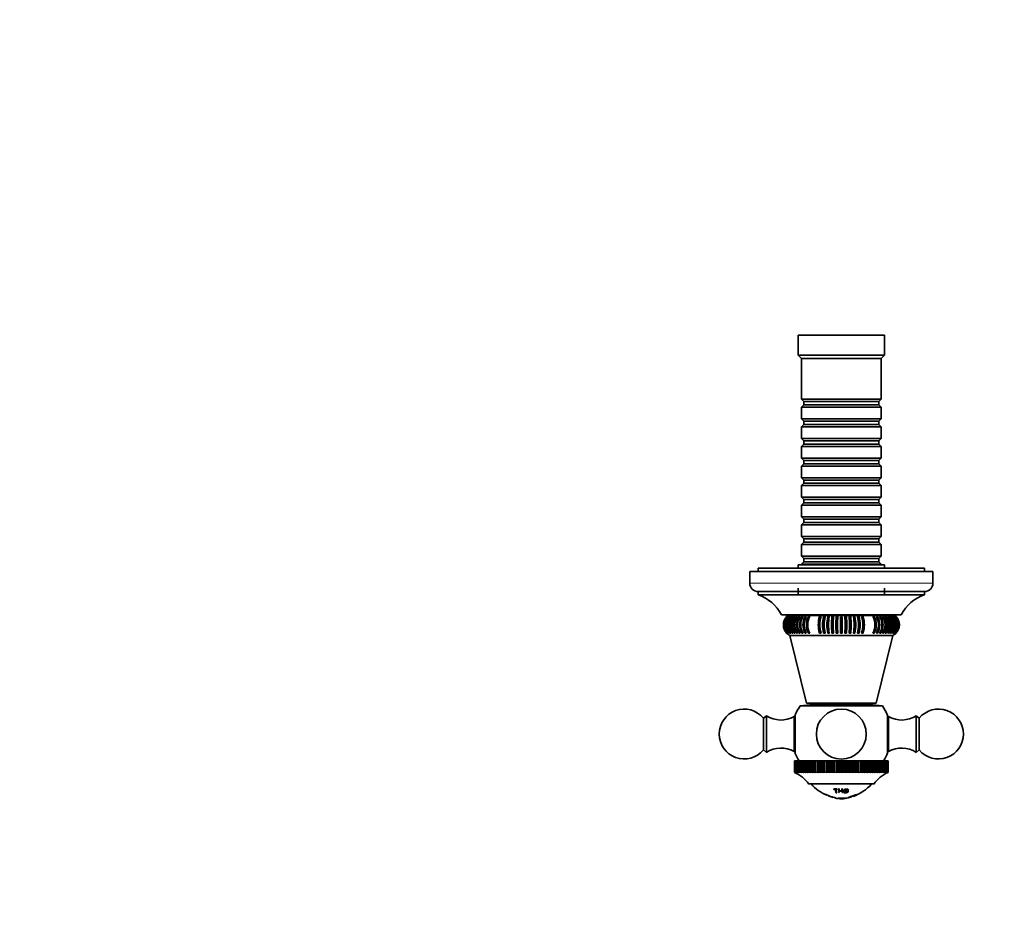
# Model space of a CAD drawing. Units: millimetres. Extents: x 0 to 1226, y 0 to 1134.
# Drawn here: x 328 to 624, y 299 to 567 of the extents above; entities that cross this region are included whole.
import ezdxf
from ezdxf import colors
from ezdxf.entities.mleader import LeaderData, LeaderLine
from ezdxf.math import Vec2, Vec3

# ---------------------------------------------------------------- set-up
doc = ezdxf.new("R2010")
doc.units = ezdxf.units.MM
doc.layers.add('DV5_Défaut', color=7, linetype='Continuous')
doc.layers.add('Défaut', color=7, linetype='Continuous')

# ---------------------------------------------------------------- blocks, each defined once
blk = doc.blocks.new('_DOT')
at = {"color": 0}
blk.add_line((0, 0), (-1, 0), dxfattribs=at)
at = {"color": 0, "const_width": 0.333}
blk.add_lwpolyline([(-0.1665, 0, 1), (0.1665, 0, 1)], format="xyb", close=True, dxfattribs=at)
blk = doc.blocks.new('SE4')
at = {"layer": 'DV5_Défaut', "color": 7, "linetype": 'Continuous', "lineweight": 35}
for p, q in [((588.04, 472.14), (562.04, 472.14)), ((562.04, 472.14), (562.04, 466.14)), ((588.04, 466.14), (588.04, 472.14)), ((588.04, 466.14), (562.04, 466.14)), ((562.04, 466.14), (563.04, 465.14)), ((587.04, 465.14), (563.04, 465.14)), ((563.04, 465.14), (563.04, 452.94)), ((587.04, 465.14), (588.04, 466.14)), ((587.04, 452.94), (587.04, 465.14)), ((587.04, 452.94), (563.04, 452.94)), ((563.04, 452.94), (563.74, 452.24)), ((586.34, 452.24), (587.04, 452.94)), ((563.74, 451.24), (563.04, 450.54)), ((563.04, 450.54), (587.04, 450.54)), ((563.04, 450.54), (563.04, 447.04)), ((563.74, 452.24), (586.34, 452.24)), ((563.74, 452.24), (563.74, 451.24)), ((563.74, 451.24), (586.34, 451.24)), ((586.34, 451.24), (586.34, 452.24)), ((587.04, 450.54), (586.34, 451.24)), ((587.04, 447.04), (587.04, 450.54)), ((587.04, 447.04), (563.04, 447.04)), ((563.04, 447.04), (563.74, 446.34)), ((586.34, 446.34), (587.04, 447.04)), ((563.74, 445.34), (563.04, 444.64)), ((563.04, 444.64), (587.04, 444.64)), ((563.04, 444.64), (563.04, 441.14)), ((563.74, 446.34), (586.34, 446.34)), ((563.74, 446.34), (563.74, 445.34)), ((563.74, 445.34), (586.34, 445.34)), ((586.34, 445.34), (586.34, 446.34)), ((587.04, 444.64), (586.34, 445.34)), ((587.04, 441.14), (587.04, 444.64)), ((587.04, 441.14), (563.04, 441.14)), ((563.04, 441.14), (563.74, 440.44)), ((586.34, 440.44), (587.04, 441.14)), ((563.74, 439.44), (563.04, 438.74)), ((563.04, 438.74), (587.04, 438.74)), ((563.04, 438.74), (563.04, 435.24)), ((563.74, 440.44), (586.34, 440.44)), ((563.74, 440.44), (563.74, 439.44)), ((563.74, 439.44), (586.34, 439.44)), ((586.34, 439.44), (586.34, 440.44)), ((587.04, 438.74), (586.34, 439.44)), ((587.04, 435.24), (587.04, 438.74)), ((587.04, 435.24), (563.04, 435.24)), ((563.04, 435.24), (563.74, 434.54)), ((586.34, 434.54), (587.04, 435.24)), ((563.74, 433.54), (563.04, 432.84)), ((563.04, 432.84), (587.04, 432.84)), ((563.04, 432.84), (563.04, 429.34)), ((563.74, 434.54), (586.34, 434.54)), ((563.74, 434.54), (563.74, 433.54)), ((563.74, 433.54), (586.34, 433.54)), ((586.34, 433.54), (586.34, 434.54)), ((587.04, 432.84), (586.34, 433.54)), ((587.04, 429.34), (587.04, 432.84)), ((587.04, 429.34), (563.04, 429.34)), ((563.04, 429.34), (563.74, 428.64)), ((586.34, 428.64), (587.04, 429.34)), ((563.74, 427.64), (563.04, 426.94)), ((563.04, 426.94), (587.04, 426.94)), ((563.04, 426.94), (563.04, 423.44)), ((563.74, 428.64), (586.34, 428.64)), ((563.74, 428.64), (563.74, 427.64)), ((563.74, 427.64), (586.34, 427.64)), ((586.34, 427.64), (586.34, 428.64)), ((587.04, 426.94), (586.34, 427.64)), ((587.04, 423.44), (587.04, 426.94)), ((587.04, 423.44), (563.04, 423.44)), ((563.04, 423.44), (563.74, 422.74)), ((586.34, 422.74), (587.04, 423.44)), ((563.74, 421.74), (563.04, 421.04)), ((563.04, 421.04), (587.04, 421.04)), ((563.04, 421.04), (563.04, 417.54)), ((563.74, 422.74), (586.34, 422.74)), ((563.74, 422.74), (563.74, 421.74)), ((563.74, 421.74), (586.34, 421.74)), ((586.34, 421.74), (586.34, 422.74)), ((587.04, 421.04), (586.34, 421.74)), ((587.04, 417.54), (587.04, 421.04)), ((587.04, 417.54), (563.04, 417.54)), ((563.04, 417.54), (563.74, 416.84)), ((586.34, 416.84), (587.04, 417.54)), ((563.74, 415.84), (563.04, 415.14)), ((563.04, 415.14), (587.04, 415.14)), ((563.04, 415.14), (563.04, 411.64)), ((563.74, 416.84), (586.34, 416.84)), ((563.74, 416.84), (563.74, 415.84)), ((563.74, 415.84), (586.34, 415.84)), ((586.34, 415.84), (586.34, 416.84)), ((587.04, 415.14), (586.34, 415.84)), ((587.04, 411.64), (587.04, 415.14)), ((587.04, 411.64), (563.04, 411.64)), ((563.04, 411.64), (563.74, 410.94)), ((586.34, 410.94), (587.04, 411.64)), ((563.74, 409.94), (563.04, 409.24)), ((563.04, 409.24), (587.04, 409.24)), ((563.04, 409.24), (563.04, 405.74)), ((563.74, 410.94), (586.34, 410.94)), ((563.74, 410.94), (563.74, 409.94)), ((563.74, 409.94), (586.34, 409.94)), ((586.34, 409.94), (586.34, 410.94)), ((587.04, 409.24), (586.34, 409.94)), ((587.04, 405.74), (587.04, 409.24)), ((587.04, 405.74), (563.04, 405.74)), ((563.04, 405.74), (563.74, 405.04)), ((586.34, 405.04), (587.04, 405.74)), ((588.04, 403.14), (562.04, 403.14)), ((562.04, 403.14), (562.04, 402.14)), ((563.74, 404.04), (563.04, 403.34)), ((563.04, 403.34), (587.04, 403.34)), ((563.04, 403.34), (563.04, 403.14)), ((563.74, 405.04), (586.34, 405.04)), ((563.74, 405.04), (563.74, 404.04)), ((563.74, 404.04), (586.34, 404.04)), ((586.34, 404.04), (586.34, 405.04)), ((587.04, 403.34), (586.34, 404.04)), ((587.04, 403.14), (587.04, 403.34)), ((588.04, 402.14), (588.04, 403.14)), ((602.54, 401.14), (547.54, 401.14)), ((547.54, 401.14), (547.54, 397.64)), ((600.04, 402.14), (550.04, 402.14)), ((550.04, 402.14), (550.04, 401.14)), ((600.04, 401.14), (600.04, 402.14)), ((602.54, 397.64), (602.54, 401.14)), ((600.04, 395.14), (550.04, 395.14)), ((550.04, 395.14), (550.04, 394.14)), ((600.04, 394.14), (550.04, 394.14)), ((562.04, 396.14), (562.04, 394.14)), ((588.04, 394.14), (588.04, 396.14)), ((600.04, 394.14), (600.04, 395.14)), ((593.04, 388.14), (557.04, 388.14)), ((558.62, 387.59), (558.58, 387.59)), ((558.8, 387.59), (558.72, 387.59)), ((559.07, 387.59), (558.95, 387.59)), ((558.95, 387.44), (558.95, 387.59)), ((591.11, 387.96), (558.98, 387.96)), ((559.44, 387.59), (559.28, 387.59)), ((559.28, 387.39), (559.28, 387.59)), ((559.9, 387.59), (559.71, 387.59)), ((559.71, 387.33), (559.71, 387.59)), ((560.04, 388.14), (560.04, 387.96)), ((560.46, 387.59), (560.24, 387.59)), ((560.24, 387.27), (560.24, 387.59)), ((561.11, 387.59), (560.85, 387.59)), ((560.85, 387.21), (560.85, 387.59)), ((561.85, 387.59), (561.56, 387.59)), ((561.56, 387.14), (561.56, 387.59)), ((562.67, 387.59), (562.34, 387.59)), ((562.34, 387.06), (562.34, 387.59)), ((563.56, 387.59), (563.21, 387.59)), ((563.21, 386.92), (563.21, 387.59)), ((564.52, 387.59), (564.14, 387.59)), ((564.14, 386.72), (564.14, 387.59)), ((565.55, 387.59), (565.15, 387.59)), ((565.15, 386.47), (565.15, 387.59)), ((568.96, 387.59), (568.5, 387.59)), ((568.5, 382.68), (568.5, 387.59)), ((570.18, 387.59), (569.71, 387.59)), ((569.71, 382.68), (569.71, 387.59)), ((571.44, 387.59), (570.95, 387.59)), ((570.95, 382.68), (570.95, 387.59)), ((572.71, 387.59), (572.22, 387.59)), ((572.22, 382.68), (572.22, 387.59)), ((574, 387.59), (573.5, 387.59)), ((573.5, 382.68), (573.5, 387.59)), ((575.29, 387.59), (574.79, 387.59)), ((574.79, 387.59), (574.79, 382.68)), ((575.29, 382.68), (575.29, 387.59)), ((576.59, 387.59), (576.09, 387.59)), ((576.59, 382.68), (576.59, 387.59)), ((577.87, 387.59), (577.38, 387.59)), ((577.87, 382.68), (577.87, 387.59)), ((579.14, 387.59), (578.65, 387.59)), ((579.14, 382.68), (579.14, 387.59)), ((580.38, 387.59), (579.9, 387.59)), ((580.38, 382.68), (580.38, 387.59)), ((581.58, 387.59), (581.12, 387.59)), ((581.58, 382.68), (581.58, 387.59)), ((584.94, 387.59), (584.53, 387.59)), ((584.94, 386.57), (584.94, 387.59)), ((585.94, 387.59), (585.56, 387.59)), ((585.94, 386.75), (585.94, 387.59)), ((586.88, 387.59), (586.53, 387.59)), ((586.88, 386.88), (586.88, 387.59)), ((587.74, 387.59), (587.42, 387.59)), ((587.74, 386.98), (587.74, 387.59)), ((588.53, 387.59), (588.24, 387.59)), ((588.53, 387.07), (588.53, 387.59)), ((589.23, 387.59), (588.97, 387.59)), ((589.23, 387.15), (589.23, 387.59)), ((589.85, 387.59), (589.62, 387.59)), ((589.85, 387.23), (589.85, 387.59)), ((590.04, 387.96), (590.04, 388.14)), ((590.37, 387.59), (590.18, 387.59)), ((590.37, 387.3), (590.37, 387.59)), ((590.8, 387.59), (590.65, 387.59)), ((590.8, 387.36), (590.8, 387.59)), ((591.14, 387.59), (591.02, 387.59)), ((591.14, 387.42), (591.14, 387.59)), ((591.37, 387.59), (591.29, 387.59)), ((591.37, 387.48), (591.37, 387.59)), ((591.5, 387.59), (591.46, 387.59)), ((558.58, 382.68), (558.62, 382.68)), ((558.72, 382.68), (558.72, 382.79)), ((558.72, 382.68), (558.8, 382.68)), ((558.95, 382.68), (558.95, 382.85)), ((558.95, 382.68), (559.07, 382.68)), ((559.28, 382.68), (559.28, 382.91)), ((559.28, 382.68), (559.44, 382.68)), ((590.54, 381.97), (559.54, 381.97)), ((559.54, 381.97), (564.54, 361.64)), ((559.71, 382.68), (559.71, 382.97)), ((559.71, 382.68), (559.9, 382.68)), ((560.24, 382.68), (560.24, 383.04)), ((560.24, 382.68), (560.46, 382.68)), ((560.85, 382.68), (560.85, 383.12)), ((560.85, 382.68), (561.11, 382.68)), ((561.56, 382.68), (561.56, 383.2)), ((561.56, 382.68), (561.85, 382.68)), ((562.34, 382.68), (562.34, 383.29)), ((562.34, 382.68), (562.67, 382.68)), ((563.21, 382.68), (563.21, 383.39)), ((563.21, 382.68), (563.56, 382.68)), ((564.14, 382.68), (564.14, 383.52)), ((564.14, 382.68), (564.52, 382.68)), ((565.15, 382.68), (565.15, 383.7)), ((565.15, 382.68), (565.55, 382.68)), ((568.5, 382.68), (568.96, 382.68)), ((569.71, 382.68), (570.18, 382.68)), ((570.95, 382.68), (571.44, 382.68)), ((572.22, 382.68), (572.71, 382.68)), ((573.5, 382.68), (574, 382.68)), ((576.09, 382.68), (576.59, 382.68)), ((577.38, 382.68), (577.87, 382.68)), ((578.65, 382.68), (579.14, 382.68)), ((579.9, 382.68), (580.38, 382.68)), ((581.12, 382.68), (581.58, 382.68)), ((584.53, 382.68), (584.94, 382.68)), ((584.94, 382.68), (584.94, 383.8)), ((585.54, 361.64), (590.54, 381.97)), ((585.56, 382.68), (585.94, 382.68)), ((585.94, 382.68), (585.94, 383.56)), ((586.53, 382.68), (586.88, 382.68)), ((586.88, 382.68), (586.88, 383.36)), ((587.42, 382.68), (587.74, 382.68)), ((587.74, 382.68), (587.74, 383.21)), ((588.24, 382.68), (588.53, 382.68)), ((588.53, 382.68), (588.53, 383.13)), ((588.97, 382.68), (589.23, 382.68)), ((589.23, 382.68), (589.23, 383.06)), ((589.62, 382.68), (589.85, 382.68)), ((589.85, 382.68), (589.85, 383)), ((590.18, 382.68), (590.37, 382.68)), ((590.37, 382.68), (590.37, 382.94)), ((590.65, 382.68), (590.8, 382.68)), ((590.8, 382.68), (590.8, 382.88)), ((591.02, 382.68), (591.14, 382.68)), ((591.14, 382.68), (591.14, 382.83)), ((591.29, 382.68), (591.37, 382.68)), ((591.46, 382.68), (591.5, 382.68)), ((567.54, 361.34), (562.68, 360.82)), ((585.54, 361.64), (564.54, 361.64)), ((567.54, 361.64), (567.54, 361.34)), ((582.54, 361.34), (567.54, 361.34)), ((582.54, 361.34), (582.54, 361.64)), ((587.41, 360.82), (582.54, 361.34)), ((561.13, 346.74), (561.13, 357.94)), ((587.41, 360.82), (562.68, 360.82)), ((588.96, 357.94), (588.96, 346.74)), ((552.54, 357.84), (551.62, 357.12)), ((551.62, 347.56), (551.62, 357.12)), ((552.54, 346.84), (552.54, 357.84)), ((560.84, 347.09), (560.84, 357.59)), ((561.13, 357.59), (560.84, 357.59)), ((589.24, 357.59), (588.96, 357.59)), ((589.24, 357.59), (589.24, 347.09)), ((597.54, 357.84), (597.54, 346.84)), ((598.46, 357.12), (597.54, 357.84)), ((598.46, 357.12), (598.46, 347.56)), ((551.62, 347.56), (552.54, 346.84)), ((560.84, 347.09), (561.13, 347.09)), ((588.96, 347.09), (589.24, 347.09)), ((597.54, 346.84), (598.46, 347.56)), ((560.94, 340.84), (560.94, 344.34)), ((560.98, 344.34), (560.94, 344.34)), ((560.98, 344.34), (560.98, 344.34)), ((560.98, 340.84), (560.98, 344.34)), ((560.98, 340.84), (560.98, 344.34)), ((561.08, 344.34), (560.98, 344.34)), ((561.08, 344.34), (561.09, 344.34)), ((561.08, 340.84), (561.08, 344.34)), ((561.09, 340.84), (561.09, 344.34)), ((561.26, 344.34), (561.09, 344.34)), ((561.26, 344.34), (561.27, 344.34)), ((561.26, 340.84), (561.26, 344.34)), ((561.27, 340.84), (561.27, 344.34)), ((561.51, 344.34), (561.27, 344.34)), ((561.51, 344.34), (561.51, 344.34)), ((561.51, 340.84), (561.51, 344.34)), ((561.51, 340.84), (561.51, 344.34)), ((561.83, 344.34), (561.51, 344.34)), ((561.83, 344.34), (561.83, 344.34)), ((561.83, 340.84), (561.83, 344.34)), ((561.83, 340.84), (561.83, 344.34)), ((562.2, 344.34), (561.83, 344.34)), ((562.2, 340.75), (562.2, 344.34)), ((562.21, 344.34), (562.2, 344.34)), ((562.21, 344.34), (562.22, 344.34)), ((562.21, 340.84), (562.21, 344.34)), ((562.22, 340.84), (562.22, 344.34)), ((562.61, 344.34), (562.22, 344.34)), ((562.61, 340.75), (562.61, 344.34)), ((562.66, 344.34), (562.61, 344.34)), ((562.66, 344.34), (562.67, 344.34)), ((562.66, 340.84), (562.66, 344.34)), ((562.67, 340.84), (562.67, 344.34)), ((563.08, 344.34), (562.67, 344.34)), ((563.08, 340.75), (563.08, 344.34)), ((563.17, 344.34), (563.08, 344.34)), ((563.17, 344.34), (563.18, 344.34)), ((563.17, 340.84), (563.17, 344.34)), ((563.18, 340.84), (563.18, 344.34)), ((563.62, 344.34), (563.18, 344.34)), ((563.62, 340.75), (563.62, 344.34)), ((563.74, 344.34), (563.62, 344.34)), ((563.74, 344.34), (563.76, 344.34)), ((563.74, 340.84), (563.74, 344.34)), ((563.76, 340.84), (563.76, 344.34)), ((564.21, 344.34), (563.76, 344.34)), ((564.21, 340.75), (564.21, 344.34)), ((564.37, 344.34), (564.21, 344.34)), ((564.37, 344.34), (564.39, 344.34)), ((564.37, 340.84), (564.37, 344.34)), ((564.39, 340.84), (564.39, 344.34)), ((564.86, 344.34), (564.39, 344.34)), ((564.86, 340.75), (564.86, 344.34)), ((565.06, 344.34), (564.86, 344.34)), ((565.06, 344.34), (565.07, 344.34)), ((565.06, 340.84), (565.06, 344.34)), ((565.07, 340.84), (565.07, 344.34)), ((565.56, 344.34), (565.07, 344.34)), ((565.56, 340.75), (565.56, 344.34)), ((565.79, 344.34), (565.56, 344.34)), ((565.79, 344.34), (565.81, 344.34)), ((565.79, 340.84), (565.79, 344.34)), ((565.81, 340.84), (565.81, 344.34)), ((566.31, 344.34), (565.81, 344.34)), ((566.31, 340.75), (566.31, 344.34)), ((566.58, 344.34), (566.31, 344.34)), ((566.58, 344.34), (566.59, 344.34)), ((566.58, 340.84), (566.58, 344.34)), ((566.59, 340.84), (566.59, 344.34)), ((567.11, 344.34), (566.59, 344.34)), ((567.11, 340.75), (567.11, 344.34)), ((567.4, 344.34), (567.11, 344.34)), ((567.4, 344.34), (567.42, 344.34)), ((567.4, 340.84), (567.4, 344.34)), ((567.42, 340.84), (567.42, 344.34)), ((567.94, 344.34), (567.42, 344.34)), ((567.94, 340.75), (567.94, 344.34)), ((568.27, 344.34), (567.94, 344.34)), ((568.27, 344.34), (568.29, 344.34)), ((568.27, 340.84), (568.27, 344.34)), ((568.29, 340.84), (568.29, 344.34)), ((568.81, 344.34), (568.29, 344.34)), ((568.81, 340.75), (568.81, 344.34)), ((569.17, 344.34), (568.81, 344.34)), ((569.17, 344.34), (569.19, 344.34)), ((569.17, 340.84), (569.17, 344.34)), ((569.19, 340.84), (569.19, 344.34)), ((569.71, 344.34), (569.19, 344.34)), ((569.71, 340.75), (569.71, 344.34)), ((570.1, 344.34), (569.71, 344.34)), ((570.1, 344.34), (570.12, 344.34)), ((570.1, 340.84), (570.1, 344.34)), ((570.12, 340.84), (570.12, 344.34)), ((570.64, 344.34), (570.12, 344.34)), ((570.64, 340.75), (570.64, 344.34)), ((571.05, 344.34), (570.64, 344.34)), ((571.05, 344.34), (571.07, 344.34)), ((571.05, 340.84), (571.05, 344.34)), ((571.07, 340.84), (571.07, 344.34)), ((571.6, 344.34), (571.07, 344.34)), ((571.6, 340.75), (571.6, 344.34)), ((572.02, 344.34), (571.6, 344.34)), ((572.02, 344.34), (572.05, 344.34)), ((572.02, 340.84), (572.02, 344.34)), ((572.05, 340.84), (572.05, 344.34)), ((572.56, 344.34), (572.05, 344.34)), ((572.56, 340.75), (572.56, 344.34)), ((573.02, 344.34), (572.56, 344.34)), ((573.02, 344.34), (573.04, 344.34)), ((573.02, 340.84), (573.02, 344.34)), ((573.04, 340.84), (573.04, 344.34)), ((573.55, 344.34), (573.04, 344.34)), ((573.55, 340.75), (573.55, 344.34)), ((574.02, 344.34), (573.55, 344.34)), ((574.02, 344.34), (574.04, 344.34)), ((574.02, 340.84), (574.02, 344.34)), ((574.04, 340.84), (574.04, 344.34)), ((574.54, 344.34), (574.04, 344.34)), ((574.54, 340.75), (574.54, 344.34)), ((575.02, 344.34), (574.54, 344.34)), ((575.02, 344.34), (575.04, 344.34)), ((575.02, 340.84), (575.02, 344.34)), ((575.04, 340.84), (575.04, 344.34)), ((575.53, 344.34), (575.04, 344.34)), ((575.53, 340.75), (575.53, 344.34)), ((576.03, 344.34), (575.53, 344.34)), ((576.03, 344.34), (576.05, 344.34)), ((576.03, 340.84), (576.03, 344.34)), ((576.05, 340.84), (576.05, 344.34)), ((576.52, 344.34), (576.05, 344.34)), ((576.52, 340.75), (576.52, 344.34)), ((577.03, 344.34), (576.52, 344.34)), ((577.03, 344.34), (577.05, 344.34)), ((577.03, 340.84), (577.03, 344.34)), ((577.05, 340.84), (577.05, 344.34)), ((577.5, 344.34), (577.05, 344.34)), ((577.5, 340.75), (577.5, 344.34)), ((578.02, 344.34), (577.5, 344.34)), ((578.02, 344.34), (578.04, 344.34)), ((578.02, 340.84), (578.02, 344.34)), ((578.04, 340.84), (578.04, 344.34)), ((578.47, 344.34), (578.04, 344.34)), ((578.47, 340.75), (578.47, 344.34)), ((578.99, 344.34), (578.47, 344.34)), ((578.99, 344.34), (579.02, 344.34)), ((578.99, 340.84), (578.99, 344.34)), ((579.02, 340.84), (579.02, 344.34)), ((579.42, 344.34), (579.02, 344.34)), ((579.42, 340.75), (579.42, 344.34)), ((579.95, 344.34), (579.42, 344.34)), ((579.95, 344.34), (579.97, 344.34)), ((579.95, 340.84), (579.95, 344.34)), ((579.97, 340.84), (579.97, 344.34)), ((580.35, 344.34), (579.97, 344.34)), ((580.35, 340.75), (580.35, 344.34)), ((580.88, 344.34), (580.35, 344.34)), ((580.88, 344.34), (580.9, 344.34)), ((580.88, 340.84), (580.88, 344.34)), ((580.9, 340.84), (580.9, 344.34)), ((581.26, 344.34), (580.9, 344.34)), ((581.26, 340.75), (581.26, 344.34)), ((581.78, 344.34), (581.26, 344.34)), ((581.78, 344.34), (581.8, 344.34)), ((581.78, 340.84), (581.78, 344.34)), ((581.8, 340.84), (581.8, 344.34)), ((582.13, 344.34), (581.8, 344.34)), ((582.13, 340.75), (582.13, 344.34)), ((582.65, 344.34), (582.13, 344.34)), ((582.65, 344.34), (582.67, 344.34)), ((582.65, 340.84), (582.65, 344.34)), ((582.67, 340.84), (582.67, 344.34)), ((582.96, 344.34), (582.67, 344.34)), ((582.96, 340.75), (582.96, 344.34)), ((583.48, 344.34), (582.96, 344.34)), ((583.48, 344.34), (583.49, 344.34)), ((583.48, 340.84), (583.48, 344.34)), ((583.49, 340.84), (583.49, 344.34)), ((583.76, 344.34), (583.49, 344.34)), ((583.76, 340.75), (583.76, 344.34)), ((584.26, 344.34), (583.76, 344.34)), ((584.26, 344.34), (584.28, 344.34)), ((584.26, 340.84), (584.26, 344.34)), ((584.28, 340.84), (584.28, 344.34)), ((584.51, 344.34), (584.28, 344.34)), ((584.51, 340.75), (584.51, 344.34)), ((585, 344.34), (584.51, 344.34)), ((585, 344.34), (585.01, 344.34)), ((585, 340.84), (585, 344.34)), ((585.01, 340.84), (585.01, 344.34)), ((585.21, 344.34), (585.01, 344.34)), ((585.21, 340.75), (585.21, 344.34)), ((585.69, 344.34), (585.21, 344.34)), ((585.69, 344.34), (585.7, 344.34)), ((585.69, 340.84), (585.69, 344.34)), ((585.7, 340.84), (585.7, 344.34)), ((585.86, 344.34), (585.7, 344.34)), ((585.86, 340.75), (585.86, 344.34)), ((586.32, 344.34), (585.86, 344.34)), ((586.32, 344.34), (586.33, 344.34)), ((586.32, 340.84), (586.32, 344.34)), ((586.33, 340.84), (586.33, 344.34)), ((586.46, 344.34), (586.33, 344.34)), ((586.46, 340.75), (586.46, 344.34)), ((586.89, 344.34), (586.46, 344.34)), ((586.89, 344.34), (586.91, 344.34)), ((586.89, 340.84), (586.89, 344.34)), ((586.91, 340.84), (586.91, 344.34)), ((586.99, 344.34), (586.91, 344.34)), ((586.99, 340.75), (586.99, 344.34)), ((587.41, 344.34), (586.99, 344.34)), ((587.41, 344.34), (587.42, 344.34)), ((587.41, 340.84), (587.41, 344.34)), ((587.42, 340.84), (587.42, 344.34)), ((587.47, 344.34), (587.42, 344.34)), ((587.47, 340.75), (587.47, 344.34)), ((587.86, 344.34), (587.47, 344.34)), ((587.86, 344.34), (587.87, 344.34)), ((587.86, 340.84), (587.86, 344.34)), ((587.87, 340.84), (587.87, 344.34)), ((587.88, 344.34), (587.87, 344.34)), ((587.88, 340.75), (587.88, 344.34)), ((588.25, 344.34), (587.88, 344.34)), ((588.25, 344.34), (588.25, 344.34)), ((588.25, 340.84), (588.25, 344.34)), ((588.25, 340.84), (588.25, 344.34)), ((588.57, 344.34), (588.25, 344.34)), ((588.57, 344.34), (588.57, 344.34)), ((588.57, 340.84), (588.57, 344.34)), ((588.57, 340.84), (588.57, 344.34)), ((588.82, 344.34), (588.57, 344.34)), ((588.82, 344.34), (588.82, 344.34)), ((588.82, 340.84), (588.82, 344.34)), ((588.82, 340.84), (588.82, 344.34)), ((589, 344.34), (588.82, 344.34)), ((589, 344.34), (589, 344.34)), ((589, 340.84), (589, 344.34)), ((589, 340.84), (589, 344.34)), ((589.11, 344.34), (589, 344.34)), ((589.11, 344.34), (589.11, 344.34)), ((589.11, 340.84), (589.11, 344.34)), ((589.11, 340.84), (589.11, 344.34)), ((589.14, 344.34), (589.11, 344.34)), ((589.14, 344.34), (589.14, 344.34)), ((589.14, 340.84), (589.14, 344.34)), ((589.14, 340.84), (589.14, 344.34)), ((561.15, 340.75), (560.94, 340.84)), ((560.98, 340.84), (560.98, 340.84)), ((560.98, 340.84), (561.15, 340.75)), ((561.22, 340.75), (560.98, 340.84)), ((561.08, 340.84), (561.09, 340.84)), ((561.08, 340.84), (561.22, 340.75)), ((561.36, 340.75), (561.09, 340.84)), ((561.26, 340.84), (561.27, 340.84)), ((561.26, 340.84), (561.36, 340.75)), ((561.57, 340.75), (561.27, 340.84)), ((561.51, 340.84), (561.51, 340.84)), ((561.51, 340.84), (561.57, 340.75)), ((561.85, 340.75), (561.51, 340.84)), ((561.83, 340.84), (561.83, 340.84)), ((561.83, 340.84), (561.85, 340.75)), ((562.2, 340.75), (561.83, 340.84)), ((562.21, 340.84), (562.2, 340.75)), ((562.21, 340.84), (562.22, 340.84)), ((562.61, 340.75), (562.22, 340.84)), ((562.66, 340.84), (562.61, 340.75)), ((562.66, 340.84), (562.67, 340.84)), ((563.08, 340.75), (562.67, 340.84)), ((563.17, 340.84), (563.08, 340.75)), ((563.17, 340.84), (563.18, 340.84)), ((563.62, 340.75), (563.18, 340.84)), ((563.74, 340.84), (563.62, 340.75)), ((563.74, 340.84), (563.76, 340.84)), ((564.21, 340.75), (563.76, 340.84)), ((564.37, 340.84), (564.21, 340.75)), ((564.37, 340.84), (564.39, 340.84)), ((564.86, 340.75), (564.39, 340.84)), ((565.06, 340.84), (564.86, 340.75)), ((565.06, 340.84), (565.07, 340.84)), ((565.56, 340.75), (565.07, 340.84)), ((565.79, 340.84), (565.56, 340.75)), ((565.79, 340.84), (565.81, 340.84)), ((566.31, 340.75), (565.81, 340.84)), ((566.58, 340.84), (566.31, 340.75)), ((566.58, 340.84), (566.59, 340.84)), ((567.11, 340.75), (566.59, 340.84)), ((567.4, 340.84), (567.11, 340.75)), ((567.4, 340.84), (567.42, 340.84)), ((567.94, 340.75), (567.42, 340.84)), ((568.27, 340.84), (567.94, 340.75)), ((568.27, 340.84), (568.29, 340.84)), ((568.81, 340.75), (568.29, 340.84)), ((569.17, 340.84), (568.81, 340.75)), ((569.17, 340.84), (569.19, 340.84)), ((569.71, 340.75), (569.19, 340.84)), ((570.1, 340.84), (569.71, 340.75)), ((570.1, 340.84), (570.12, 340.84)), ((570.64, 340.75), (570.12, 340.84)), ((571.05, 340.84), (570.64, 340.75)), ((571.05, 340.84), (571.07, 340.84)), ((571.6, 340.75), (571.07, 340.84)), ((572.02, 340.84), (571.6, 340.75)), ((572.02, 340.84), (572.05, 340.84)), ((572.56, 340.75), (572.05, 340.84)), ((573.02, 340.84), (572.56, 340.75)), ((573.02, 340.84), (573.04, 340.84)), ((573.55, 340.75), (573.04, 340.84)), ((574.02, 340.84), (573.55, 340.75)), ((574.02, 340.84), (574.04, 340.84)), ((574.54, 340.75), (574.04, 340.84)), ((575.02, 340.84), (574.54, 340.75)), ((575.02, 340.84), (575.04, 340.84)), ((575.53, 340.75), (575.04, 340.84)), ((576.03, 340.84), (575.53, 340.75)), ((576.03, 340.84), (576.05, 340.84)), ((576.52, 340.75), (576.05, 340.84)), ((577.03, 340.84), (576.52, 340.75)), ((577.03, 340.84), (577.05, 340.84)), ((577.5, 340.75), (577.05, 340.84)), ((578.02, 340.84), (577.5, 340.75)), ((578.02, 340.84), (578.04, 340.84)), ((578.47, 340.75), (578.04, 340.84)), ((578.99, 340.84), (578.47, 340.75)), ((578.99, 340.84), (579.02, 340.84)), ((579.42, 340.75), (579.02, 340.84)), ((579.95, 340.84), (579.42, 340.75)), ((579.95, 340.84), (579.97, 340.84)), ((580.35, 340.75), (579.97, 340.84)), ((580.88, 340.84), (580.35, 340.75)), ((580.88, 340.84), (580.9, 340.84)), ((581.26, 340.75), (580.9, 340.84)), ((581.78, 340.84), (581.26, 340.75)), ((581.78, 340.84), (581.8, 340.84)), ((582.13, 340.75), (581.8, 340.84)), ((582.65, 340.84), (582.13, 340.75)), ((582.65, 340.84), (582.67, 340.84)), ((582.96, 340.75), (582.67, 340.84)), ((583.48, 340.84), (582.96, 340.75)), ((583.48, 340.84), (583.49, 340.84)), ((583.76, 340.75), (583.49, 340.84)), ((584.26, 340.84), (583.76, 340.75)), ((584.26, 340.84), (584.28, 340.84)), ((584.51, 340.75), (584.28, 340.84)), ((585, 340.84), (584.51, 340.75)), ((585, 340.84), (585.01, 340.84)), ((585.21, 340.75), (585.01, 340.84)), ((585.69, 340.84), (585.21, 340.75)), ((585.69, 340.84), (585.7, 340.84)), ((585.86, 340.75), (585.7, 340.84)), ((586.32, 340.84), (585.86, 340.75)), ((586.32, 340.84), (586.33, 340.84)), ((586.46, 340.75), (586.33, 340.84)), ((586.89, 340.84), (586.46, 340.75)), ((586.89, 340.84), (586.91, 340.84)), ((586.99, 340.75), (586.91, 340.84)), ((587.41, 340.84), (586.99, 340.75)), ((587.41, 340.84), (587.42, 340.84)), ((587.47, 340.75), (587.42, 340.84)), ((587.86, 340.84), (587.47, 340.75)), ((587.86, 340.84), (587.87, 340.84)), ((587.88, 340.75), (587.87, 340.84)), ((588.25, 340.84), (587.88, 340.75)), ((588.57, 340.84), (588.23, 340.75)), ((588.23, 340.75), (588.25, 340.84)), ((588.25, 340.84), (588.25, 340.84)), ((588.82, 340.84), (588.51, 340.75)), ((588.51, 340.75), (588.57, 340.84)), ((588.57, 340.84), (588.57, 340.84)), ((589, 340.84), (588.72, 340.75)), ((588.72, 340.75), (588.82, 340.84)), ((588.82, 340.84), (588.82, 340.84)), ((589.11, 340.84), (588.86, 340.75)), ((588.86, 340.75), (589, 340.84)), ((589.14, 340.84), (588.93, 340.75)), ((588.93, 340.75), (589.11, 340.84)), ((589, 340.84), (589, 340.84)), ((589.11, 340.84), (589.11, 340.84)), ((589.14, 340.84), (589.14, 340.84)), ((584.79, 337.34), (565.29, 337.34)), ((571.56, 333.7), (570.24, 334.25)), ((570.24, 334.25), (570.24, 334.24)), ((573.66, 335.84), (572.79, 335.84)), ((572.79, 335.84), (572.83, 335.72)), ((572.83, 335.72), (573.19, 335.71)), ((573.19, 335.71), (573.54, 334.72)), ((573.34, 335.71), (573.7, 335.72)), ((573.69, 334.72), (573.34, 335.71)), ((573.58, 335.03), (573.54, 334.72)), ((573.54, 334.72), (573.69, 334.72)), ((573.7, 335.72), (573.66, 335.84)), ((574.37, 335.84), (574.21, 335.85)), ((574.21, 335.85), (574.27, 334.74)), ((574.27, 335.84), (574.3, 335.17)), ((574.3, 335.17), (574.27, 334.74)), ((574.27, 334.74), (574.43, 334.73)), ((574.4, 335.31), (574.37, 335.84)), ((575.22, 335.31), (574.4, 335.31)), ((574.43, 334.73), (574.4, 335.2)), ((574.4, 335.2), (575.22, 335.2)), ((575.35, 335.85), (575.19, 335.84)), ((575.19, 335.84), (575.22, 335.31)), ((575.2, 335.84), (575.21, 335.72)), ((575.21, 335.61), (575.22, 335.2)), ((575.21, 335.61), (575.24, 335.16)), ((575.22, 335.2), (575.25, 334.73)), ((575.24, 335.16), (575.25, 334.73)), ((575.25, 334.73), (575.41, 334.74)), ((575.41, 334.74), (575.35, 335.85)), ((575.7, 335.52), (575.73, 335.1)), ((576.15, 335.05), (576.18, 335.16)), ((576.67, 335.05), (576.15, 335.05)), ((576.18, 335.16), (576.7, 335.16)), ((576.7, 335.16), (576.67, 335.05)), ((576.86, 335.16), (576.83, 335.06)), ((576.83, 335.06), (577.02, 335.07)), ((577.25, 335.19), (576.86, 335.16)), ((577.03, 335.72), (577.08, 335.49)), ((577.08, 335.49), (577.26, 335.5)), ((570.68, 333.94), (570.73, 334.05)), ((570.73, 334.05), (571.15, 333.87)), ((571.12, 333.76), (572.56, 333.28)), ((572.56, 333.28), (571.12, 333.76)), ((571.56, 333.69), (571.56, 333.7)), ((573.44, 333.19), (572.12, 333.52)), ((572.12, 333.52), (572.12, 333.51)), ((572.59, 333.4), (573.02, 333.3)), ((573.44, 333.18), (573.44, 333.19)), ((574.24, 332.99), (574.23, 332.93)), ((577.09, 333.29), (577.06, 333.19)), ((577.06, 333.19), (577.14, 333.21)), ((579.63, 334.14), (577.09, 333.29)), ((578.1, 333.58), (578.53, 333.72)), ((578.48, 333.85), (578.57, 333.61)), ((579.57, 334.05), (579.66, 334.09)), ((579.64, 334.12), (579.63, 334.14))]:
    blk.add_line(p, q, dxfattribs=at)
at = {"layer": 'DV5_Défaut', "color": 7, "linetype": 'Continuous', "lineweight": 18}
blk.add_line((602.54, 397.64), (547.54, 397.64), dxfattribs=at)
at = {"layer": 'DV5_Défaut', "color": 7, "linetype": 'Continuous', "lineweight": 35}
blk.add_circle((575.04, 352.34), 7.5, dxfattribs=at)
for centre, radius, start, end in [((550.04, 397.64), 2.5, 180, 270), ((600.04, 397.64), 2.5, 270, 0), ((546.33, 382.72), 12, 26.8079, 71.9895), ((603.75, 382.72), 12, 108.0105, 153.1921), ((561.13, 385.14), 3.51, 135.521, 224.479), ((561.25, 385.14), 3.53, 135.8889, 224.1111), ((561.33, 385.14), 3.53, 135.8882, 224.1118), ((561.54, 385.14), 3.57, 136.5008, 223.4992), ((561.66, 385.14), 3.57, 136.5001, 223.4999), ((561.09, 385.14), 3.51, 135.5217, 143.2629), ((561.95, 385.14), 3.63, 137.357, 222.643), ((562.11, 385.14), 3.63, 137.3563, 222.6437), ((561.04, 385.14), 3.5, 126.1528, 135.3839), ((562.49, 385.14), 3.71, 138.4569, 221.5431), ((562.68, 385.14), 3.71, 138.4563, 221.5437), ((563.14, 385.14), 3.81, 139.7994, 220.2006), ((563.37, 385.14), 3.81, 139.7988, 220.2012), ((563.93, 385.14), 3.94, 141.3828, 218.6172), ((564.19, 385.14), 3.94, 141.3821, 218.6179), ((564.84, 385.14), 4.1, 143.2042, 216.7958), ((565.13, 385.14), 4.1, 143.2036, 216.7964), ((565.89, 385.14), 4.31, 145.2598, 214.7402), ((566.21, 385.14), 4.31, 145.2592, 214.7408), ((567.07, 385.14), 4.58, 147.544, 212.456), ((567.42, 385.14), 4.58, 147.5434, 212.4566), ((568.41, 385.14), 4.92, 150.0492, 209.9508), ((568.79, 385.14), 4.92, 150.0488, 209.9512), ((569.92, 385.14), 5.37, 152.7659, 207.2341), ((570.33, 385.14), 5.37, 152.7654, 207.2346), ((576.08, 385.14), 7.97, 162.0454, 197.9546), ((576.55, 385.14), 7.97, 162.0451, 197.9549), ((579.18, 385.14), 9.78, 165.4539, 194.5461), ((579.66, 385.14), 9.78, 165.4536, 194.5464), ((583.57, 385.14), 12.86, 168.9818, 191.0182), ((584.06, 385.14), 12.86, 168.9816, 191.0184), ((591.14, 385.14), 19.08, 172.602, 187.398), ((591.64, 385.14), 19.08, 172.6019, 187.3981), ((611.35, 385.14), 37.93, 176.2851, 183.7149), ((611.85, 385.14), 37.93, 176.285, 183.715), ((538.24, 385.14), 37.93, 356.2851, 3.7149), ((538.74, 385.14), 37.93, 356.285, 3.715), ((558.45, 385.14), 19.08, 352.602, 7.398), ((558.94, 385.14), 19.08, 352.6019, 7.3981), ((566.03, 385.14), 12.86, 348.9818, 11.0182), ((566.51, 385.14), 12.86, 348.9816, 11.0184), ((570.43, 385.14), 9.78, 345.4539, 14.5461), ((570.91, 385.14), 9.78, 345.4536, 14.5464), ((573.54, 385.14), 7.97, 342.0454, 17.9546), ((574, 385.14), 7.97, 342.0451, 17.9549), ((579.76, 385.14), 5.37, 332.7659, 27.2341), ((580.16, 385.14), 5.37, 332.7654, 27.2346), ((581.3, 385.14), 4.92, 330.0492, 29.9508), ((581.68, 385.14), 4.92, 330.0488, 29.9512), ((582.66, 385.14), 4.58, 327.544, 32.456), ((583.02, 385.14), 4.58, 327.5434, 32.4566), ((583.88, 385.14), 4.31, 325.2598, 34.7402), ((584.2, 385.14), 4.31, 325.2592, 34.7408), ((584.95, 385.14), 4.1, 323.2042, 36.7958), ((585.25, 385.14), 4.1, 323.2036, 36.7964), ((585.9, 385.14), 3.94, 321.3828, 38.6172), ((586.16, 385.14), 3.94, 321.3821, 38.6179), ((586.71, 385.14), 3.81, 319.7994, 40.2006), ((586.94, 385.14), 3.81, 319.7988, 40.2012), ((587.41, 385.14), 3.71, 318.4569, 41.5431), ((587.6, 385.14), 3.71, 318.4563, 41.5437), ((587.98, 385.14), 3.63, 317.357, 42.643), ((588.14, 385.14), 3.63, 317.3563, 42.6437), ((588.43, 385.14), 3.57, 316.5008, 43.4992), ((589.04, 385.14), 3.5, 44.6417, 53.8472), ((588.55, 385.14), 3.57, 316.5001, 43.4999), ((588.76, 385.14), 3.53, 315.8889, 44.1111), ((588.84, 385.14), 3.53, 315.8882, 44.1118), ((588.96, 385.14), 3.51, 315.5217, 44.4783), ((589, 385.14), 3.51, 26.3472, 44.479), ((561.09, 385.14), 3.51, 206.352, 224.4783), ((561.04, 385.14), 3.5, 224.6665, 244.6231), ((589.04, 385.14), 3.5, 295.3769, 315.3665), ((589, 385.14), 3.51, 315.521, 323.2741), ((545.84, 352.34), 7.5, 39.5901, 180), ((575.04, 352.34), 15, 145.5355, 158.0787), ((575.04, 352.34), 15, 21.9213, 34.4645), ((604.24, 352.34), 7.5, 219.5901, 140.4099), ((556.9, 364.55), 8, 237.008, 299.5365), ((593.19, 364.55), 8, 240.4635, 302.992), ((545.84, 352.34), 7.5, 180, 320.4099), ((556.9, 340.13), 8, 60.4635, 122.992), ((575.04, 352.34), 15, 201.9213, 212.231), ((575.04, 352.34), 15, 327.769, 338.0787), ((593.19, 340.13), 8, 57.008, 119.5365), ((557.1, 331.6), 10, 34.9697, 67.3901), ((592.99, 331.6), 10, 112.5962, 145.0303), ((576.27, 346.78), 14, 222.4355, 246.494), ((573.82, 346.78), 14, 289.8277, 317.5645), ((576.27, 346.78), 14, 256.5218, 259.4832), ((575.43, 325.54), 7.49, 84.0197, 99.2603), ((576.27, 346.78), 14, 261.6347, 264.9956), ((573.82, 346.78), 14, 275.0044, 279.8253), ((573.82, 346.78), 14, 281.9849, 287.9154), ((578.64, 330.35), 3.23, 99.1755, 117.6318), ((580.49, 329.85), 4.29, 102.3222, 116.5944)]:
    blk.add_arc(centre, radius, start, end, dxfattribs=at)
for points, knots in [([(574.79, 382.68), (574.88, 382.68), (574.96, 382.68), (575.13, 382.68), (575.21, 382.68), (575.29, 382.68)], [0, 0, 0, 0, 0.5, 0.5, 1, 1, 1, 1]), ([(570.24, 334.24), (570.29, 334.21), (570.33, 334.19), (570.38, 334.17), (570.4, 334.16), (570.41, 334.15), (570.42, 334.15), (570.43, 334.15), (570.42, 334.15), (570.51, 334.11), (570.57, 334.08), (570.65, 334.04), (570.67, 334.02), (570.68, 334), (570.68, 334), (570.68, 333.99), (570.68, 333.98), (570.68, 333.97), (570.68, 333.96), (570.68, 333.95), (570.68, 333.95), (570.68, 333.95), (570.68, 333.94), (570.68, 333.94), (570.68, 333.94), (570.68, 333.94), (570.68, 333.94), (570.68, 333.94)], [0, 0, 0, 0, 0.062425, 0.062425, 0.093638, 0.093638, 0.109244, 0.109244, 0.124851, 0.124851, 0.249701, 0.249701, 0.374552, 0.374552, 0.436977, 0.436977, 0.499402, 0.499402, 0.749104, 0.749104, 0.873954, 0.873954, 0.93638, 0.93638, 0.998805, 0.998805, 1, 1, 1, 1]), ([(577.26, 335.5), (577.23, 335.57), (577.19, 335.62), (577.07, 335.72), (577.01, 335.75), (576.82, 335.82), (576.71, 335.83), (576.5, 335.83), (576.38, 335.81), (576.17, 335.76), (576.07, 335.72), (575.9, 335.63), (575.82, 335.57), (575.69, 335.44), (575.65, 335.38), (575.6, 335.28), (575.59, 335.25), (575.57, 335.19), (575.57, 335.16), (575.56, 335.06), (575.58, 335), (575.64, 334.89), (575.68, 334.84), (575.88, 334.7), (576.07, 334.65), (576.41, 334.66), (576.52, 334.68), (576.67, 334.73), (576.72, 334.74), (576.82, 334.79), (576.88, 334.82), (577.07, 334.93), (577.19, 335.05), (577.25, 335.19)], [0, 0, 0, 0, 0.0625, 0.0625, 0.125, 0.125, 0.1875, 0.1875, 0.25, 0.25, 0.3125, 0.3125, 0.375, 0.375, 0.4375, 0.4375, 0.46875, 0.46875, 0.5, 0.5, 0.5625, 0.5625, 0.625, 0.625, 0.75, 0.75, 0.8125, 0.8125, 0.84375, 0.84375, 0.875, 0.875, 1, 1, 1, 1]), ([(577.02, 335.07), (576.98, 335.02), (576.94, 334.97), (576.85, 334.91), (576.82, 334.9), (576.76, 334.86), (576.73, 334.85), (576.52, 334.77), (576.36, 334.74), (576.12, 334.76), (576.04, 334.78), (575.95, 334.81), (575.92, 334.83), (575.87, 334.86), (575.84, 334.88), (575.79, 334.94), (575.76, 334.98), (575.73, 335.06), (575.72, 335.12), (575.74, 335.26), (575.79, 335.35), (575.94, 335.5), (576, 335.54), (576.13, 335.61), (576.19, 335.64), (576.36, 335.69), (576.45, 335.7), (576.61, 335.71), (576.7, 335.7), (576.91, 335.65), (577.02, 335.58), (577.08, 335.49)], [0, 0, 0, 0, 0.0625, 0.0625, 0.09375, 0.09375, 0.125, 0.125, 0.25, 0.25, 0.3125, 0.3125, 0.34375, 0.34375, 0.375, 0.375, 0.4375, 0.4375, 0.5, 0.5, 0.625, 0.625, 0.6875, 0.6875, 0.75, 0.75, 0.8125, 0.8125, 0.875, 0.875, 1, 1, 1, 1]), ([(571.12, 333.81), (571.12, 333.81), (571.12, 333.81), (571.13, 333.82), (571.13, 333.82), (571.13, 333.82), (571.13, 333.82), (571.13, 333.82), (571.13, 333.82), (571.14, 333.83), (571.16, 333.82), (571.22, 333.81), (571.25, 333.8), (571.29, 333.78), (571.31, 333.78), (571.33, 333.77), (571.34, 333.77), (571.36, 333.76), (571.38, 333.76), (571.39, 333.75), (571.45, 333.73), (571.56, 333.69)], [0, 0, 0, 0, 0.01798, 0.01798, 0.088125, 0.088125, 0.123197, 0.123197, 0.158269, 0.158269, 0.438846, 0.438846, 0.579134, 0.579134, 0.649279, 0.649279, 0.684351, 0.684351, 0.719423, 0.719423, 1, 1, 1, 1]), ([(571.12, 333.76), (571.12, 333.76), (571.12, 333.77), (571.12, 333.78), (571.12, 333.78), (571.12, 333.79), (571.12, 333.79), (571.12, 333.79), (571.12, 333.8), (571.12, 333.8), (571.12, 333.8), (571.12, 333.8)], [0, 0, 0, 0, 0.5, 0.5, 0.75, 0.75, 0.875, 0.875, 0.9375, 0.9375, 1, 1, 1, 1]), ([(572.12, 333.51), (572.22, 333.47), (572.29, 333.45), (572.33, 333.44), (572.34, 333.44), (572.38, 333.43), (572.4, 333.42), (572.44, 333.4), (572.47, 333.4), (572.53, 333.37), (572.54, 333.37), (572.56, 333.35), (572.56, 333.34), (572.56, 333.33), (572.56, 333.32), (572.56, 333.31), (572.56, 333.31), (572.56, 333.3), (572.56, 333.3), (572.56, 333.29), (572.56, 333.28), (572.56, 333.28)], [0, 0, 0, 0, 0.125, 0.125, 0.15625, 0.15625, 0.1875, 0.1875, 0.25, 0.25, 0.375, 0.375, 0.5, 0.5, 0.5625, 0.5625, 0.625, 0.625, 0.75, 0.75, 1, 1, 1, 1]), ([(573, 333.17), (573, 333.17), (573, 333.18), (573, 333.21), (573, 333.21), (573, 333.21), (573, 333.22), (573, 333.22), (573, 333.22), (573.01, 333.24), (573.03, 333.25), (573.06, 333.25), (573.09, 333.24), (573.15, 333.23), (573.19, 333.23), (573.25, 333.22), (573.26, 333.22), (573.3, 333.21), (573.31, 333.21), (573.37, 333.2), (573.4, 333.19), (573.44, 333.18)], [0, 0, 0, 0, 0.497133, 0.497133, 0.528562, 0.528562, 0.559991, 0.559991, 0.62285, 0.62285, 0.748567, 0.748567, 0.811425, 0.811425, 0.874283, 0.874283, 0.905712, 0.905712, 0.937142, 0.937142, 1, 1, 1, 1]), ([(575.25, 333.05), (575.06, 333.05), (574.87, 333.04), (574.59, 333.04), (574.5, 333.04), (574.37, 333.03), (574.33, 333.03), (574.27, 333.03), (574.25, 333.03), (574.21, 333.03), (574.19, 333.03), (573.96, 333.03), (573.84, 333.02), (573.75, 333.02), (573.73, 333.02), (573.72, 333.02), (573.71, 333.02), (573.71, 333.02), (573.71, 333.02), (573.71, 333.02), (573.71, 333.02), (573.71, 333.02), (573.71, 333.02), (573.71, 333.02)], [0, 0, 0, 0, 0.246392, 0.246392, 0.369588, 0.369588, 0.431186, 0.431186, 0.461985, 0.461985, 0.492784, 0.492784, 0.739175, 0.739175, 0.862371, 0.862371, 0.923969, 0.923969, 0.954768, 0.954768, 0.985567, 0.985567, 1, 1, 1, 1]), ([(576.73, 333.09), (576.73, 333.09), (576.71, 333.09), (576.68, 333.09), (576.67, 333.09), (576.66, 333.09), (576.65, 333.09), (576.65, 333.09), (576.65, 333.09), (576.64, 333.09), (576.64, 333.09), (576.61, 333.09), (576.57, 333.09), (576.49, 333.08), (576.47, 333.08), (576.41, 333.08), (576.4, 333.08), (576.37, 333.08), (576.36, 333.08), (576.34, 333.08), (576.34, 333.08), (576.19, 333.08), (576.07, 333.07), (575.94, 333.07), (575.91, 333.07), (575.87, 333.07), (575.86, 333.07), (575.85, 333.07), (575.84, 333.07), (575.84, 333.07), (575.84, 333.07), (575.79, 333.07), (575.75, 333.07), (575.67, 333.06), (575.65, 333.06), (575.61, 333.06), (575.6, 333.06), (575.57, 333.06), (575.55, 333.06), (575.54, 333.06), (575.52, 333.06), (575.47, 333.06), (575.43, 333.06), (575.34, 333.05), (575.3, 333.05), (575.25, 333.05)], [0, 0, 0, 0, 0.118294, 0.118294, 0.181273, 0.181273, 0.212762, 0.212762, 0.228507, 0.228507, 0.244252, 0.244252, 0.37021, 0.37021, 0.433189, 0.433189, 0.464678, 0.464678, 0.480423, 0.480423, 0.496168, 0.496168, 0.622126, 0.622126, 0.685105, 0.685105, 0.716594, 0.716594, 0.732339, 0.732339, 0.748084, 0.748084, 0.811063, 0.811063, 0.842552, 0.842552, 0.858297, 0.858297, 0.874042, 0.874042, 0.905531, 0.905531, 0.937021, 0.937021, 1, 1, 1, 1]), ([(578.13, 333.54), (578.13, 333.51), (578.12, 333.49), (578.12, 333.47), (578.12, 333.46), (578.12, 333.46), (578.12, 333.46), (578.13, 333.46)], [0, 0, 0, 0, 0.586145, 0.586145, 0.879217, 0.879217, 1, 1, 1, 1]), ([(578.13, 333.46), (578.13, 333.46), (578.13, 333.47), (578.13, 333.48), (578.13, 333.49), (578.13, 333.49), (578.13, 333.5), (578.13, 333.5), (578.13, 333.5), (578.13, 333.51), (578.13, 333.51), (578.12, 333.51)], [0, 0, 0, 0, 0.4802, 0.4802, 0.720301, 0.720301, 0.840351, 0.840351, 0.960401, 0.960401, 1, 1, 1, 1])]:
    blk.add_open_spline(points, degree=3, knots=knots, dxfattribs=at)
blk.add_open_spline([(578.57, 333.61), (578.57, 333.61), (578.57, 333.64), (578.57, 333.69)], degree=3, dxfattribs=at)

msp = doc.modelspace()

# ---------------------------------------------------------------- block references
at = {"layer": 'Défaut'}
msp.add_blockref('SE4', (0, 0), dxfattribs=at)

# ---------------------------------------------------------------- leaders
at = {"layer": 'Défaut', "color": 7, "linetype": 'Continuous', "lineweight": 18}
ml = msp.add_multileader_mtext('Standard', dxfattribs=at)
ml.set_content('{\\pxsm0.9;\\fSolid Edge ISO|b1||i0||c0|p34;\\W1.;10/01/2014\\P}', color=256)
ml.set_leader_properties()
ml.set_arrow_properties(name='DOT')
ml.build(insert=Vec2(0, 0))
ml.multileader.update_dxf_attribs({"leader_type": 0, "dogleg_length": 0, "arrow_head_size": 12})
ctx = ml.context
ctx.base_point, ctx.char_height, ctx.arrow_head_size, ctx.landing_gap_size = Vec3(1041.33, 1126.67), 12, 12, 4.2
notes = []
notes.append((ctx, [(0, (0, 0, 0), (0, 0), (1, 0), 1, [])]))
ctx.mtext.insert = Vec3(1043.33, 1132.79)
ml = msp.add_multileader_mtext('Standard', dxfattribs=at)
ml.set_content('{\\pxsm0.9;\\fArial|b1||i0||c0|p34;\\W1.;41GB\\P}', color=256)
ml.set_leader_properties()
ml.set_arrow_properties(name='DOT')
ml.build(insert=Vec2(0, 0))
ml.multileader.update_dxf_attribs({"leader_type": 0, "dogleg_length": 0, "arrow_head_size": 12})
ctx = ml.context
ctx.base_point, ctx.char_height, ctx.arrow_head_size, ctx.landing_gap_size = Vec3(322.2, 1126.51), 12, 12, 4.2
notes.append((ctx, [(0, (0, 0, 0), (0, 0), (1, 0), 1, [])]))
ctx.mtext.insert = Vec3(324.2, 1132.61)
for ctx, leaders in notes:
    for number, flags, end, landing, length, lines in leaders:
        leader = LeaderData()
        leader.index, (leader.has_last_leader_line, leader.has_dogleg_vector, leader.attachment_direction) = number, flags
        leader.last_leader_point, leader.dogleg_vector, leader.dogleg_length = Vec3(end), Vec3(landing), length
        for number, points, colour, breaks in lines:
            line = LeaderLine()
            line.index, line.vertices, line.color, line.breaks = number, Vec3.list(points), colors.encode_raw_color(colour), breaks
            leader.lines.append(line)
        ctx.leaders.append(leader)

doc.saveas('drawing.dxf')
